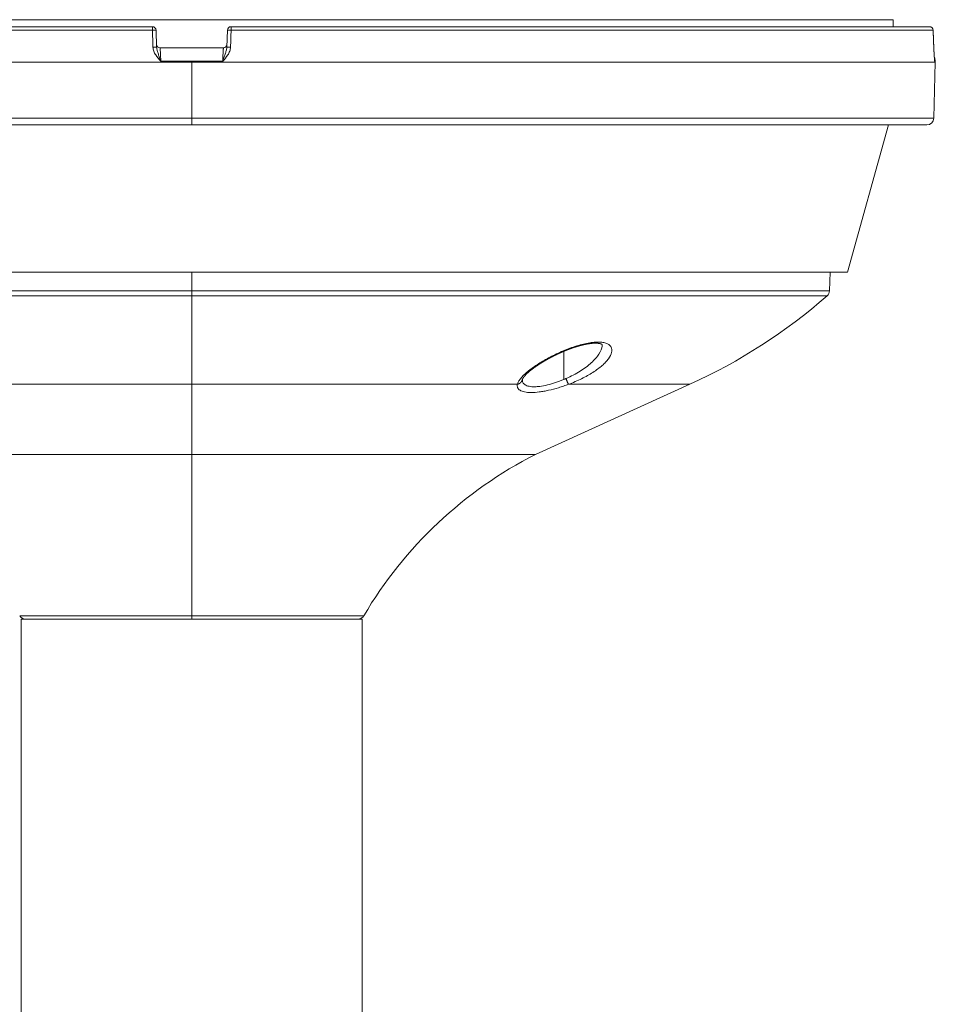
# Model space of a CAD drawing. Units: millimetres. Extents: x -582 to 1627, y -1176 to 117.
# Drawn here: x -500 to -370, y -389 to -249 of the extents above; entities that cross this region are included whole.
import ezdxf

# ---------------------------------------------------------------- set-up
doc = ezdxf.new("R2010")
doc.units = ezdxf.units.MM
doc.header["$MEASUREMENT"] = 0
doc.linetypes.add('SOLID', pattern=[0])
doc.layers.add('LEVEL0', color=7, linetype='Continuous')

# ---------------------------------------------------------------- blocks, each defined once
blk = doc.blocks.new('*G2')
at = {"layer": 'LEVEL0', "color": 7, "linetype": 'SOLID', "lineweight": 18}
for p, q in [((47, 174.2530358162804), (47, 175.2530358162804)), ((-58.08791128236913, 173.7704855646317, 105.192509251157), (-58.00230012666538, 171.3189028260564, 105.2827498773209)), ((-47.99769987333445, 171.3189028260564, 105.2827498773209), (-47.9120887176307, 173.7704855646317, 105.192509251157)), ((52.79113645600978, 161.2268588679735), (53.00000000000048, 169.2030358162802)), ((52.9958165269652, 169.3228348096853), (52.9999999999992, 169.2030358162801)), ((40.49983032800003, 139.2530358162805), (46.33329579655583, 160.2530364214659)), ((37.9067717397316, 136.5881865124591), (37.99983032800106, 139.2530358162805)), ((-4.000169672000425, 113.2530358162813), (17.99983032800024, 123.2530358162808)), ((-77.30000000000001, 89.75332775430593), (-77.30000000000001, -523.2466722456941)), ((-28.69999999999999, 89.75332775430593), (-28.69999999999999, -323.2466722456941))]:
    blk.add_line(p, q, dxfattribs=at)
at = {"layer": 'LEVEL0', "color": 196, "linetype": 'SOLID', "lineweight": 9}
blk.add_line((-53, 113.2530358162813, 48.9998303279996), (-53, 123.2530358162793, 70.99983032799685), dxfattribs=at)
at = {"layer": 'LEVEL0', "color": 7, "linetype": 'SOLID', "lineweight": 18, "extrusion": (0, 1, 0)}
for centre, radius, start, end in [((53.00000000000003, 1.29e-14, 174.2530358162804), 105.3408057266631, 3.040574783237238, 86.95942521676277), ((53.00000000000003, -9.46e-14, 174.2530358162805), 105.3408057266631, 93.04057478323726, 176.9594252167628), ((52.9999999999994, 1.4162e-12, 171.2530358162761), 103.9970348729274, 87.51055015374823, 92.48944984625165), ((53.00000000001245, 4.2441e-12, 139.2530358162929), 93.499830328, 359.9999974955218, 180.0000025044782), ((52.99999999998761, -1.141e-13, 113.2530358162689), 48.9998303279996, 2.5044781673e-06, 90.00000500895634), ((53.00000000001251, 3.4639e-12, 113.2530358162938), 48.9998303279996, 90, 180.0000025044782), ((52.99999999998755, -9.22e-14, 89.75332775429348), 24.3, 2.5044781673e-06, 180.0000006832453)]:
    blk.add_arc(centre, radius, start, end, dxfattribs=at)
at = {"layer": 'LEVEL0', "color": 7, "linetype": 'SOLID', "lineweight": 18, "extrusion": (0, -1, 0)}
for centre, radius, start, end in [((-52.99999999998755, 1.801e-13, -175.253035816268), 100, 2.5044781673e-06, 180.0000006832453), ((-53, 1.3e-15, -160.2530358162804), 104.7914791310341, 90, 180.0000025044782), ((-52.99999999998755, 1.527e-13, -160.253035816268), 104.7914791310341, 2.5044781673e-06, 90.00000500895634)]:
    blk.add_arc(centre, radius, start, end, dxfattribs=at)
at = {"layer": 'LEVEL0', "color": 196, "linetype": 'SOLID', "lineweight": 9, "extrusion": (0.9985922219363796, -7.646114718173045e-16, 0.05304313610792959)}
blk.add_arc((173.7530358162805, 108.1520919403834, -52.92538776262937), 0.5000000000000034, 0, 87.99999999999962, dxfattribs=at)
at = {"layer": 'LEVEL0', "color": 7, "linetype": 'SOLID', "lineweight": 18}
for centre, radius, start, end in [((-58.58760669588825, 173.7530358163046, 105.192509251157), 0.4999999999999938, 1.999999999997578, 89.99999999999777), ((-47.4123933041181, 173.7530358162836, 105.192509251169), 0.4999999999999988, 90, 178.0000000000009)]:
    blk.add_arc(centre, radius, start, end, dxfattribs=at)
at = {"layer": 'LEVEL0', "color": 196, "linetype": 'SOLID', "lineweight": 9, "extrusion": (0.9985922219363793, -5.227738025529534e-15, -0.05304313610793537)}
blk.add_arc((173.753035816281, 102.5295195129427, -52.92538776263229), 0.4999999999999997, 0, 87.99999999999798, dxfattribs=at)
at = {"layer": 'LEVEL0', "color": 196, "linetype": 'SOLID', "lineweight": 9, "extrusion": (0.05304313610793876, 3.232240946555728e-15, -0.9985922219363792)}
blk.add_arc((173.7530358162804, 52.41541796403489, -2.811286213714041), 0.5000000000000034, 0, 87.99999999999967, dxfattribs=at)
at = {"layer": 'LEVEL0', "color": 7, "linetype": 'SOLID', "lineweight": 18, "extrusion": (0, 0, -1)}
for centre, radius, start, end in [((-52.19250925115699, 173.7530358162804, -5.58760669587876), 0.5000000000000501, 90, 177.8910405791409), ((57.51715561259329, 171.7530358162805, -103.8988862670808), 0.4999999999999982, 270, 357.9999999999994), ((48.48284438741202, 171.7530358162838, -103.8988862670488), 0.4999999999999992, 182.0000000000003, 269.9999999999994), ((-50.99703487292771, 169.2530358162804), 2.000000000000048, 158.4168984253722, 178.0000001720934), ((-51.79147913102672, 161.2530358162908), 0.9999999999999958, 181.4999999999473, 270.0000000000065), ((-36.90738091261858, 136.6230860092871), 0.999999999999984, 182.0000000000003, 228.8107682596578), ((15.0815650208354, 196.032105583719), 79.94480417412898, 228.8107682596401, 245.5560452195833), ((-23.21864276616164, 59.78214420732949), 60.00000000000168, 30.51236640629902, 63.02209453273852), ((76.6659474052222, 90.75332775430593), 1.000000000000003, 270, 329.4876335937029), ((29.33405259477381, 90.75332775430061), 1.000000000000003, 210.5123664062976, 270.0000000000005)]:
    blk.add_arc(centre, radius, start, end, dxfattribs=at)
at = {"layer": 'LEVEL0', "color": 196, "linetype": 'SOLID', "lineweight": 9, "extrusion": (0.0348758863445483, -0.9987147148289468, 0.03677758741159786)}
blk.add_arc((-52.48802320835896, 111.5828669996956, -171.7042816242193), 0.4999999999999931, 359.9999991462263, 92.96698639565302, dxfattribs=at)
at = {"layer": 'LEVEL0', "color": 196, "linetype": 'SOLID', "lineweight": 9, "extrusion": (0.03677758741159786, -0.9987147148289468, -0.0348758863445483)}
blk.add_arc((58.55126404510279, -0.4044935340942111, -171.8050717807688), 0.4999999999999935, 359.9999990702103, 3.040572273276692, dxfattribs=at)
at = {"layer": 'LEVEL0', "color": 196, "linetype": 'SOLID', "lineweight": 9, "extrusion": (0, 1, 0)}
for centre, radius, start, end in [((52.99999999998755, -1.679e-13, 161.226858867961), 105.7911364560097, 2.5044781673e-06, 90), ((52.99999999998755, -1.599e-13, 136.5881865124467), 90.90677173973133, 2.5044781673e-06, 90), ((53.00000000001028, 1.67724e-11, 123.2530358162798), 70.99983032798437, 49.16343916673014, 90.00000000000887), ((53.00000000001256, -1.25239e-11, 123.253035816292), 70.99983032801289, 90, 130.8365608332612), ((52.99999999999974, -3.2578e-12, 123.25303581628), 70.99983032800057, 139.1634391667297, 179.9999995726446), ((52.99999999998766, -9.36e-14, 90.24560343385139), 24.52746700130317, 2.5044781673e-06, 90.0000050089563), ((53.00000000001256, 2.7523e-12, 90.24560343387628), 24.52746700130318, 90, 180.0000025044782)]:
    blk.add_arc(centre, radius, start, end, dxfattribs=at)
at = {"layer": 'LEVEL0', "color": 196, "linetype": 'SOLID', "lineweight": 9, "extrusion": (1, 0, 0)}
for centre, radius, start, end in [((161.2530358162804, 104.7914791310341, -53), 1.00000000000002, 91.49999999994732, 180.0000000000016), ((196.0321055836916, 37.91843497918876, -53.00000000000029), 79.94480417409191, 138.8107682596402, 155.5560452195938), ((90.75332775430589, 23.66594740522226, -53.00000000000003), 0.999999999999945, 120.5123664062979, 180.0000000000043)]:
    blk.add_arc(centre, radius, start, end, dxfattribs=at)
at = {"layer": 'LEVEL0', "color": 196, "linetype": 'SOLID', "lineweight": 9, "extrusion": (-1, 0, 0)}
for centre, radius, start, end in [((-136.6230860091615, 89.90738091271231, 52.99999999999998), 1.000000000000036, 41.18923174036006, 88.00000000001853), ((-59.78214420732521, 76.21864276616392, 52.99999999999992), 60.00000000000586, 206.9779054672615, 239.4876335936984)]:
    blk.add_arc(centre, radius, start, end, dxfattribs=at)
at = {"layer": 'LEVEL0', "color": 196, "linetype": 'SOLID', "lineweight": 9, "extrusion": (0, -1, 0)}
for centre, start, end in [((-53, 2.4e-15, -135.8705473184133), 90, 180.0000025044782), ((-52.99999999998755, 1.263e-13, -135.8705473184008), 2.5044781673e-06, 90.00000500895634)]:
    blk.add_arc(centre, 90.5659289511477, start, end, dxfattribs=at)
for points, weights in [([(-58.61411210770956, 173.7704855646306, 105.6915012044245), (-153.6437262978679, 173.7704855646306, 100.643726297868), (-158.6915012044244, 173.7704855646306, 5.614112107709654)], [1, 0.7436184930086764, 1]), ([(-52.9999999999967, 169.3228348096137, 105.9958165268085), (-55.20700668457891, 169.3228348096137, 105.9958165268085), (-57.4121005441213, 169.3228348096137, 105.9039493596599)], [1, 0.9997833001220247, 1]), ([(-48.58789945587858, 169.3228348096259, 105.9039493596599), (-50.79299331542092, 169.3228348096259, 105.9958165268085), (-53.0000000000033, 169.3228348096259, 105.9958165268085)], [1, 0.9997833001220247, 1])]:
    blk.add_rational_spline(points, weights, degree=2, dxfattribs=at)
at = {"layer": 'LEVEL0', "color": 196, "linetype": 'SOLID', "lineweight": 9, "extrusion": (0.9993564391488096, 0.03474408032495531, -0.008919440239425973)}
blk.add_open_spline([(-58.52807365245343, 171.3189028260564, 105.7817643443882), (-58.55675303871726, 172.1360975521085, 105.7516895718733), (-58.58543252372874, 172.9532917988649, 105.7216018696823), (-58.61411210771001, 173.7704855646317, 105.6915012044249)], degree=3, dxfattribs=at)
at = {"layer": 'LEVEL0', "color": 196, "linetype": 'SOLID', "lineweight": 9, "extrusion": (0.03487588634457348, 0.9987147148289448, -0.03677758741162391)}
blk.add_rational_spline([(-47.91208871763092, 173.7704855646323, 105.1925092511574), (-47.91141283414397, 173.7898403353553, 105.7187391569493), (-47.3858878922901, 173.7704855646323, 105.6915012044253)], [1, 0.6885635206605717, 1], degree=2, dxfattribs=at)
at = {"layer": 'LEVEL0', "color": 196, "linetype": 'SOLID', "lineweight": 9, "extrusion": (0.9993564391393344, -0.03474408027894201, 0.008919441480299243)}
blk.add_open_spline([(-47.38588789228987, 173.7704855646317, 105.6915012044249), (-47.41456747627183, 172.9532917988459, 105.721601869683), (-47.44324696128331, 172.1360975520895, 105.751689571874), (-47.47192634754646, 171.3189028260564, 105.7817643443881)], degree=3, dxfattribs=at)
at = {"layer": 'LEVEL0', "color": 196, "linetype": 'SOLID', "lineweight": 9, "extrusion": (0, 1, 0)}
for points, weights in [([(52.69150120442447, 173.7704855646324, 5.614112107709523), (47.64372629786805, 173.7704855646324, 100.6437262978679), (-47.38588789229033, 173.7704855646324, 105.6915012044245)], [1, 0.7436184930086764, 1]), ([(52.99581652696594, 169.3228348096854, 1.657649197e-07), (52.99581652351446, 169.3228348096854, 2.207006767428845), (52.90394935981737, 169.3228348096854, 4.412100544124571)], [0.9995666472028866, 0.9995666472191608, 1])]:
    blk.add_rational_spline(points, weights, degree=2, dxfattribs=at)
at = {"layer": 'LEVEL0', "color": 196, "linetype": 'SOLID', "lineweight": 9, "extrusion": (-0.008919441099862207, 0.03474408029305843, -0.9993564391422389)}
blk.add_open_spline([(52.78176434438814, 171.3189028260564, 5.528073652453439), (52.75168957187333, 172.1360975521085, 5.556753038717247), (52.72160186968233, 172.9532917988649, 5.585432523728722), (52.69150120442492, 173.7704855646317, 5.614112107709997)], degree=3, dxfattribs=at)
at = {"layer": 'LEVEL0', "color": 7, "linetype": 'SOLID', "lineweight": 18, "extrusion": (1.816379894091674e-05, 0.03489994054448829, -0.999390811354631)}
blk.add_open_spline([(52.69217057692356, 173.7714358035959, 5.587606695878685), (52.7102250018288, 173.2811163332896, 5.570484472786972), (52.72827633328404, 172.7907967492128, 5.553362245672542), (52.74632457287669, 172.300477051453, 5.536240014533035), (52.76436972219403, 171.8101572400981, 5.519117779367162), (52.78241178282337, 171.3198373152358, 5.501995540175019)], degree=1, dxfattribs=at)
at = {"layer": 'LEVEL0', "color": 196, "linetype": 'SOLID', "lineweight": 9, "extrusion": (0.03487592676034908, -0.9987158721860843, 0.03674610695292577)}
blk.add_rational_spline([(-58.00230012665395, 171.3189028260396, 105.2827498773327), (-58.00297485356618, 171.3382244767928, 105.8085299561657), (-58.52807365244195, 171.3189028260396, 105.7817643444)], [1, 0.6888735451720902, 1], degree=2, dxfattribs=at)
at = {"layer": 'LEVEL0', "color": 196, "linetype": 'SOLID', "lineweight": 9, "extrusion": (-0.04199935139723471, 0.03810223943798959, 0.9983908422216331)}
blk.add_open_spline([(-57.41210053948294, 169.3228348009021, 105.90394935975), (-57.66876849327161, 169.6157759689002, 105.8819723932355), (-57.93117334163378, 169.9077609383752, 105.8597905845516), (-58.24676152249219, 170.3962769236791, 105.8278711692301), (-58.33841717580572, 170.5664383097933, 105.817521507123), (-58.47642019498676, 170.9312644317898, 105.7977930313427), (-58.52115940041222, 171.1223269814593, 105.7886193408022), (-58.52803431932983, 171.31886713802, 105.7808294433883)], degree=3, knots=[0, 0, 0, 0, 0.0011702962806621, 0.0011702962806621, 0.0017554444209931, 0.0017554444209931, 0.0023405925613241, 0.0023405925613241, 0.0023405925613241, 0.0023405925613241], dxfattribs=at)
at = {"layer": 'LEVEL0', "color": 196, "linetype": 'SOLID', "lineweight": 9}
for points, knots in [([(-58.00230012666543, 171.3189028260564, 105.2827498773209), (-57.99634935925911, 171.1484951433946, 105.3501756840515), (-57.96004383817478, 170.9843911016967, 105.423707971973), (-57.87139993686873, 170.6595680082877, 105.5650980176209), (-57.81802049127202, 170.4987269283502, 105.6328415561524), (-57.70655129454866, 170.1711715368898, 105.7502752964771), (-57.64829635214295, 170.0051208621097, 105.7997056455898), (-57.53097172964902, 169.6678340289189, 105.8722113282256), (-57.47125354014378, 169.49519420284, 105.8954608228836), (-57.4121005441246, 169.3228348096854, 105.9039493598174)], [0, 0, 0, 0, 0.0005472746340352, 0.0005472746340352, 0.0010945492680705, 0.0010945492680705, 0.0016418239021057, 0.0016418239021057, 0.002189098536141, 0.002189098536141, 0.002189098536141, 0.002189098536141]), ([(-47.99769987333445, 171.3189028260564, 105.2827498773209), (-48.00365064074077, 171.1484951433953, 105.3501756840512), (-48.03995616182476, 170.984391101698, 105.4237079719724), (-48.12860006313031, 170.6595680082903, 105.5650980176198), (-48.18197950872673, 170.4987269283535, 105.632841556151), (-48.29344870544952, 170.1711715368945, 105.7502752964755), (-48.351703647855, 170.0051208621152, 105.7997056455883), (-48.46902827034842, 169.667834028926, 105.8722113282244), (-48.528746459839, 169.495194202843, 105.8954608228834), (-48.58789945587529, 169.3228348096854, 105.9039493598174)], [0, 0, 0, 0, 0.000547274634033, 0.000547274634033, 0.001094549268066, 0.001094549268066, 0.0016418239020989, 0.0016418239020989, 0.0021890985361319, 0.0021890985361319, 0.0021890985361319, 0.0021890985361319]), ([(-6.572961404773594, 123.2530358162797, 53.7169060341548), (-6.543726319467794, 123.3740242473602, 54.04345219315034), (-6.490773589592152, 123.5025938163674, 54.36532144273785), (-6.343239009479021, 123.7690700123605, 54.98700057259249), (-6.248662706319294, 123.9074215520201, 55.28815114194121), (-5.906139115795497, 124.3376360559063, 56.16388929046494), (-5.594982071220556, 124.6481602225174, 56.7155578161428), (-5.040433032578733, 125.1209530699639, 57.44815743884256), (-4.840401211773212, 125.2804741587631, 57.67822669266324), (-4.410406369901978, 125.6033702118326, 58.11046485307743), (-4.179074360598975, 125.7676560650676, 58.31364540938976), (-3.448273748800943, 126.2597560116575, 58.8721853060129), (-2.919083359689239, 126.5830248540443, 59.17392983167429), (-2.060295490757881, 127.0590491048742, 59.51881625055346), (-1.762438397205813, 127.2164056125963, 59.61540945301173), (-1.158541503776917, 127.5196091671, 59.76577478682872), (-0.8507600640238024, 127.6664677791359, 59.82037643872029), (-0.2227451363818318, 127.9497257100518, 59.88655624301537), (0.0997905554884824, 128.0870113478214, 59.89796056947814), (0.7446099426525734, 128.3437066043062, 59.87380691605718), (1.067081836521993, 128.4633504179284, 59.83867215910075), (1.712397970123334, 128.683631319395, 59.71982213538786), (2.037914011726798, 128.7849670254337, 59.63507990341225), (2.673212538108544, 128.9611940620405, 59.41695371117252), (2.983201975193765, 129.036370159804, 59.28406827988437), (3.58727789384676, 129.1590812271605, 58.96843152959485), (3.883666319198085, 129.206713923758, 58.78360564051994), (4.438573881900766, 129.2689503120989, 58.37434965228082), (4.699201462027077, 129.2841973040771, 58.14932638821345), (5.186446446827006, 129.2824707969529, 57.65804657682738), (5.414430001276173, 129.2649421376707, 57.38912592177182), (5.817195868727595, 129.1991016233917, 56.83224589180072), (5.99453496442095, 129.1510355698047, 56.54230101112298), (6.226187995320913, 129.0575725946625, 56.0908961279646), (6.297652874111975, 129.0228422373585, 55.93766678369906), (6.42905579340686, 128.9462821063261, 55.625664278423), (6.489176807405386, 128.9042335371794, 55.46618840386281), (6.648927992601557, 128.7702506899077, 54.98913144192977), (6.729354504350852, 128.6700272057246, 54.67045701869097), (6.84313737465277, 128.450487347697, 54.03175580575721), (6.876457069069033, 128.3311537629382, 53.71172877323501), (6.897507090448357, 128.074619319446, 53.07014830463544), (6.884707275990195, 127.9368619148072, 52.7477186746606), (6.781931900233246, 127.5125183199814, 51.8100912074583), (6.629814543989369, 127.2108811818928, 51.21282455272792), (6.283294643270608, 126.7346826006854, 50.35493217411544), (6.148174224589411, 126.5728151727909, 50.07721449845571), (5.845723008552227, 126.2499940682425, 49.54886288376585), (5.677702244800855, 126.088062367406, 49.29645346092683), (5.123683919399127, 125.6010002863227, 48.57404059217325), (4.683056273139016, 125.2719551921163, 48.13598565021053), (3.949551497426569, 124.7994767151247, 47.5828585140718), (3.692033362112397, 124.6446207935152, 47.4144960539939), (3.149917969842932, 124.3402121156188, 47.11124535062644), (2.863830157689165, 124.1900364973614, 46.97603324438091), (1.985888260064144, 123.7593264552239, 46.63406980858365), (1.368905354832464, 123.4946077126297, 46.48541091177105), (0.7169060341549311, 123.2530358162797, 46.42703859522643)], [0, 0, 0, 0, 0.0010477642321887, 0.0010477642321887, 0.0020955284643773, 0.0020955284643773, 0.0041910569287546, 0.0041910569287546, 0.0052388211609432, 0.0052388211609432, 0.0062865853931319, 0.0062865853931319, 0.0083821138575091, 0.0083821138575091, 0.0094298780896978, 0.0094298780896978, 0.0104776423218864, 0.0104776423218864, 0.0115254065540751, 0.0115254065540751, 0.0125731707862637, 0.0125731707862637, 0.0136209350184524, 0.0136209350184524, 0.014668699250641, 0.014668699250641, 0.0157164634828296, 0.0157164634828296, 0.0167642277150183, 0.0167642277150183, 0.0178119919472069, 0.0178119919472069, 0.0188597561793956, 0.0188597561793956, 0.0193836382954899, 0.0193836382954899, 0.0199075204115842, 0.0199075204115842, 0.0209552846437729, 0.0209552846437729, 0.0220030488759616, 0.0220030488759616, 0.0230508131081503, 0.0230508131081503, 0.0251463415725277, 0.0251463415725277, 0.0261941058047164, 0.0261941058047164, 0.0272418700369051, 0.0272418700369051, 0.0293373985012825, 0.0293373985012825, 0.0303851627334712, 0.0303851627334712, 0.0314329269656599, 0.0314329269656599, 0.0335284554300373, 0.0335284554300373, 0.0335284554300373, 0.0335284554300373]), ([(0.3501892791439332, 124.0762465509948, 47.15120078659277), (0.7106025671573661, 124.232009265021, 47.18428360229742), (1.056897238881561, 124.3972449671112, 47.25045244654691), (1.723976455605964, 124.745668961431, 47.44100899140578), (2.045513640174875, 124.9293586798799, 47.5658604201062), (2.659955513619877, 125.3131875530975, 47.87068625736383), (2.946595678864128, 125.5093164084823, 48.04734835836975), (3.481772518291109, 125.9098463973594, 48.4450872431851), (3.731183748175397, 126.1150694808467, 48.66715315706527), (4.415738003306501, 126.7381592902595, 49.39425469644025), (4.776964375652256, 127.1516075690253, 49.9438610273919), (5.305863556608585, 127.9715425008311, 51.17731240679598), (5.461275734401283, 128.3585673477664, 51.83154320217837), (5.501441621950391, 128.7905444501453, 52.67814828988354), (5.502659140421429, 128.8651710695768, 52.82942383599578), (5.497843285774763, 128.937003774131, 52.98043743292165)], [0, 0, 0, 0, 0.0011644873611064, 0.0011644873611064, 0.0023289747222127, 0.0023289747222127, 0.0034934620833191, 0.0034934620833191, 0.0046579494444255, 0.0046579494444255, 0.0069869241666382, 0.0069869241666382, 0.009315898888851, 0.009315898888851, 0.009813666343689, 0.009813666343689, 0.009813666343689, 0.009813666343689]), ([(-5.869593482420782, 123.9366476786592, 53.01897805679658), (-5.878867674121011, 123.8237649065741, 52.74414455404249), (-5.868294111425428, 123.7178136004966, 52.46820071496066), (-5.815499647977333, 123.5500236802038, 51.99671393415372), (-5.783605270051964, 123.4844912812654, 51.80178105751913), (-5.698028305175001, 123.3613545971129, 51.41057831519488), (-5.64442747119864, 123.3041473668328, 51.21537832989642), (-5.453933126095023, 123.1494654951181, 50.64275699925857), (-5.286818256675758, 123.0672633885912, 50.27362199955779), (-4.970749472272416, 122.9787331469371, 49.74032442707845), (-4.853766556665846, 122.9551048730373, 49.56545113122136), (-4.604231701137053, 122.9214774465577, 49.23356476085811), (-4.470975667293374, 122.9112066019227, 49.0751806730689), (-4.187638829369575, 122.9036662172929, 48.77339381858091), (-4.037558897113513, 122.906396028774, 48.62999027472569), (-3.720121298174263, 122.9251978146069, 48.35856815385281), (-3.552446285657936, 122.9414168809507, 48.23059304279723), (-3.038561884752767, 123.0084782962713, 47.88105487200378), (-2.676912027153548, 123.0776724751489, 47.68913014785801), (-1.916758385771232, 123.2624700192423, 47.3844614390017), (-1.528888446477481, 123.3756365997484, 47.27639064778761), (-0.7498980746277084, 123.6350472238285, 47.14271203111648), (-0.3545096630788862, 123.7829466809913, 47.11699450049561), (0.033008334142437, 123.9424366290035, 47.13094804594464)], [0, 0, 0, 0, 0.0008867782939567, 0.0008867782939567, 0.0015085684355627, 0.0015085684355627, 0.0021303585771687, 0.0021303585771687, 0.0033739388603808, 0.0033739388603808, 0.0039957290019868, 0.0039957290019868, 0.0046175191435928, 0.0046175191435928, 0.0052393092851989, 0.0052393092851989, 0.0058610994268049, 0.0058610994268049, 0.0071046797100169, 0.0071046797100169, 0.008348259993229, 0.008348259993229, 0.0095918402764411, 0.0095918402764411, 0.0095918402764411, 0.0095918402764411]), ([(0.7169060341549311, 123.2530358162797, 46.42703859522643), (0.4806683652851689, 123.1659304516265, 46.40731153935808), (0.2431758065115446, 123.082278574695, 46.40003098153266), (-0.2344300380070194, 122.9221958072623, 46.4109057490705), (-0.4751880406734585, 122.8455996140545, 46.42923313815718), (-1.190136209948548, 122.630842818448, 46.52254088919768), (-1.660403595846674, 122.5063200229214, 46.63515482888195), (-2.355826335663096, 122.3506883766903, 46.8853864012296), (-2.584933465295023, 122.304348300396, 46.98230579241876), (-3.028483007754289, 122.2248350241532, 47.19941087280448), (-3.244271396698991, 122.191350240924, 47.32005110752521), (-3.873411865542835, 122.1101976699005, 47.71882555128692), (-4.271507844992925, 122.0822272830627, 48.0378317078147), (-4.799347082600889, 122.0827799537868, 48.56723565530766), (-4.965074897705676, 122.0898182033377, 48.75288356068171), (-5.276068408306458, 122.1175916248163, 49.1425624157724), (-5.422139743847765, 122.1385062630613, 49.3479080878679), (-5.822647335810871, 122.2211849668516, 49.98312730855025), (-6.036444161170209, 122.3014290385287, 50.42507841548206), (-6.365528351581077, 122.5073983843672, 51.34338190678641), (-6.480080678745367, 122.6347628086969, 51.82378840454729), (-6.602172948203531, 122.9200484732545, 52.77176449576921), (-6.612390451774615, 123.0789357610104, 53.24473085447223), (-6.572961404773594, 123.2530358162797, 53.7169060341548)], [0, 0, 0, 0, 0.0007554637013684, 0.0007554637013684, 0.0015109274027367, 0.0015109274027367, 0.0030218548054734, 0.0030218548054734, 0.0037773185068417, 0.0037773185068417, 0.00453278220821, 0.00453278220821, 0.0060437096109467, 0.0060437096109467, 0.006799173312315, 0.006799173312315, 0.0075546370136833, 0.0075546370136833, 0.00906556441642, 0.00906556441642, 0.0105764918191566, 0.0105764918191566, 0.0120874192218933, 0.0120874192218933, 0.0120874192218933, 0.0120874192218933])]:
    blk.add_open_spline(points, degree=3, knots=knots, dxfattribs=at)
at = {"layer": 'LEVEL0', "color": 196, "linetype": 'SOLID', "lineweight": 9, "extrusion": (-0.04200001402807108, -0.03810137554388433, -0.9983908473154718)}
blk.add_open_spline([(-47.47192635333278, 171.3189028369327, 105.7817643446321), (-47.47880134037808, 171.1223609138821, 105.7895541467858), (-47.52354131191913, 170.9312966285462, 105.7987278001156), (-47.66154640322441, 170.5664676789298, 105.8184562467879), (-47.75320338937507, 170.3963050411483, 105.8288059262722), (-48.06879589172121, 169.9077854782168, 105.8607254465074), (-48.33188170193267, 169.6150247082458, 105.8829654297968), (-48.58786017396096, 169.3228704614609, 105.9048832770491)], degree=3, knots=[0, 0, 0, 0, 0.0005835762623547, 0.0005835762623547, 0.0011671525247094, 0.0011671525247094, 0.0023343050494189, 0.0023343050494189, 0.0023343050494189, 0.0023343050494189], dxfattribs=at)
at = {"layer": 'LEVEL0', "color": 196, "linetype": 'SOLID', "lineweight": 9, "extrusion": (0.03487592676034386, 0.9987158721860845, -0.03674610695292133)}
blk.add_rational_spline([(-47.99769987334645, 171.3189028260846, 105.2827498773349), (-47.99702514643423, 171.3382244768378, 105.8085299561679), (-47.47192634755845, 171.3189028260846, 105.7817643444022)], [1, 0.6888735451720883, 1], degree=2, dxfattribs=at)
at = {"layer": 'LEVEL0', "color": 196, "linetype": 'SOLID', "lineweight": 9, "extrusion": (0.998390842221648, 0.0381022394384034, 0.04199935139650214)}
blk.add_open_spline([(52.90394935989757, 169.3228348095723, 4.412100544328601), (52.88197239338384, 169.6157759776417, 4.668768498036), (52.85979058469939, 169.907760947055, 4.931173346468691), (52.82787116937811, 170.3962769323647, 5.246761527318172), (52.817521507271, 170.5664383184806, 5.33841718062863), (52.79779303149088, 170.9312644404796, 5.476420199802986), (52.78861934095042, 171.1223269901499, 5.521159405224948), (52.78082944353657, 171.3188671467107, 5.528034324138948)], degree=3, knots=[0, 0, 0, 0, 0.0011702962806621, 0.0011702962806621, 0.0017554444209931, 0.0017554444209931, 0.0023405925613241, 0.0023405925613241, 0.0023405925613241, 0.0023405925613241], dxfattribs=at)
at = {"layer": 'LEVEL0', "color": 196, "linetype": 'SOLID', "lineweight": 9, "extrusion": (-0.03674610691774936, 0.9987158721873345, 0.0348759267616097)}
blk.add_rational_spline([(52.78241178285947, 171.3198373142556, 5.501995568285344), (52.78242852412626, 171.3193822863822, 5.515043500713673), (52.78176434438814, 171.3189028260564, 5.528073652453439)], [0.9786232076893205, 0.9889167882277896, 1], degree=2, dxfattribs=at)
at = {"layer": 'LEVEL0', "color": 7, "linetype": 'SOLID', "lineweight": 18, "extrusion": (0.9983897846603199, 0.03758973634773641, 0.0424835215963553)}
blk.add_open_spline([(52.78241181100627, 171.3198372749825, 5.501995655765974), (52.79236989388421, 171.0853184851122, 5.475478345100633), (52.80348744294912, 170.8565664109092, 5.416610408437339), (52.81743803562544, 170.6009647928233, 5.314920820998108), (52.83209884293657, 170.3580895144596, 5.185280377638438), (52.85414814015475, 170.0256472205908, 4.96125528351779), (52.87660871950986, 169.7117826622456, 4.711127078761976), (52.9004598527437, 169.3901089089109, 4.435229607107832)], degree=1, knots=[0, 0, 0.2357726558871755, 0.471545311774351, 0.746686871776429, 1.021828431778507, 1.423236912623878, 1.824645393469249, 2.249101104866871, 2.249101104866871], dxfattribs=at)
at = {"layer": 'LEVEL0', "color": 196, "linetype": 'SOLID', "lineweight": 9, "extrusion": (-0.999009589923122, -0.04317884222902835, 0.01074368770005419)}
blk.add_open_spline([(-57.51715561259141, 171.253035816267, 103.8988862670361), (-57.51576441762268, 171.2530353187768, 104.028245540404), (-57.51386020067621, 171.2406379690898, 104.1554856299135), (-57.50906923416488, 171.1921009893424, 104.4059071773503), (-57.50614673216291, 171.1554325606674, 104.5302878618329), (-57.49943256371207, 171.0593740991033, 104.76855107141), (-57.49567463073627, 171.0005853939419, 104.88171359903), (-57.48736972591014, 170.8618288143067, 105.0962890007685), (-57.482774328519, 170.7809213932444, 105.1984287245475), (-57.47313378782179, 170.6037144812311, 105.3826674485406), (-57.46806222504782, 170.5070417698042, 105.4657231103814), (-57.45741080601422, 170.2973745261222, 105.6135011331277), (-57.45184475652103, 170.184568600336, 105.6776976705664), (-57.43508187283157, 169.8356924588325, 105.8342746054177), (-57.42343282891182, 169.5811464458023, 105.8944498888647), (-57.41216588379402, 169.3228319855834, 105.9039500624926)], degree=3, knots=[0, 0, 0, 0, 0.0003825901949001, 0.0003825901949001, 0.0007651803898001, 0.0007651803898001, 0.0011477705847002, 0.0011477705847002, 0.0015303607796003, 0.0015303607796003, 0.0019129509745003, 0.0019129509745003, 0.0022955411694004, 0.0022955411694004, 0.0030607215592005, 0.0030607215592005, 0.0030607215592005, 0.0030607215592005], dxfattribs=at)
at = {"layer": 'LEVEL0', "color": 196, "linetype": 'SOLID', "lineweight": 9, "extrusion": (-0.9990095899231226, 0.04317884222901416, -0.01074368770006218)}
blk.add_open_spline([(-48.58789945587392, 169.3228348096848, 105.9039493598215), (-48.57663251075613, 169.5811492699037, 105.8944491861937), (-48.56498346683637, 169.8356952829339, 105.8342739027467), (-48.54822058314693, 170.1845714244374, 105.6776969678954), (-48.54265453365373, 170.2973773502235, 105.6135004304567), (-48.53200311462014, 170.5070445939056, 105.4657224077103), (-48.52693155184616, 170.6037173053325, 105.3826667458695), (-48.51729101114896, 170.7809242173457, 105.1984280218765), (-48.51269561375782, 170.8618316384081, 105.0962882980974), (-48.50439070893169, 171.0005882180433, 104.8817128963589), (-48.50063277595589, 171.0593769232047, 104.7685503687389), (-48.49391860750505, 171.1554353847687, 104.5302871591618), (-48.49099610550307, 171.1921038134438, 104.4059064746792), (-48.48620513899174, 171.2406407931912, 104.1554849272424), (-48.48430092204528, 171.2530381428782, 104.0282448377331), (-48.48290972707655, 171.2530386403683, 103.898885564365)], degree=3, knots=[0, 0, 0, 0, 0.0007728927982257, 0.0007728927982257, 0.0011593391973386, 0.0011593391973386, 0.0015457855964515, 0.0015457855964515, 0.0019322319955644, 0.0019322319955644, 0.0023186783946773, 0.0023186783946773, 0.0027051247937902, 0.0027051247937902, 0.0030915711929031, 0.0030915711929031, 0.0030915711929031, 0.0030915711929031], dxfattribs=at)
at = {"layer": 'LEVEL0', "color": 7, "linetype": 'SOLID', "lineweight": 18, "extrusion": (0, -1, 0)}
blk.add_rational_spline([(-52.99999999999994, 169.2030358162803, 106), (-158.9999999999999, 169.2030358162803, 106), (-158.9999999999999, 169.2030358162803), (-158.9999999999998, 169.2030358162803, -2.0857661566e-06), (-158.9999999999997, 169.2030358162803, -4.1715322904e-06)], [1, 0.7071067811865476, 1, 0.9999999918495037, 0.9999999836990079], degree=2, knots=[0, 0, 0, 1.570796326794897, 1.570796326794897, 1.570796370506287, 1.570796370506287, 1.570796370506287], dxfattribs=at)
at = {"layer": 'LEVEL0', "color": 196, "linetype": 'SOLID', "lineweight": 9}
for points in [[(-53, 169.3228348096854, 105.995816526966), (-53, 169.2030358162804, 106)], [(-53, 161.2268588679735, 105.7911364560097), (-53, 169.2030358162804, 106)], [(-53, 136.5881865124591, 90.90677173973131), (-53, 139.2530358162805, 90.9998303280003)], [(0.0330085889801808, 127.9684079535453, 47.48317489652251), (0.0330085889726774, 123.9424367338834, 47.13094805512045)]]:
    blk.add_open_spline(points, degree=1, dxfattribs=at)
at = {"layer": 'LEVEL0', "color": 7, "linetype": 'SOLID', "lineweight": 18, "extrusion": (0, -1, 0)}
blk.add_rational_spline([(52.99999999999983, 169.2030358162805, 4.1715322676e-06), (52.99999582846777, 169.2030358162805, 106), (-53.00000000000006, 169.2030358162805, 106)], [0.9999999836990079, 0.707106789337044, 1], degree=2, dxfattribs=at)
at = {"layer": 'LEVEL0', "color": 196, "linetype": 'SOLID', "lineweight": 9, "extrusion": (-0.01016026659776099, 0.04338385936994606, -0.9990068116528691)}
blk.add_open_spline([(52.89675268260402, 169.4337047022881, 4.416988482756407), (52.90018148573427, 169.3968613750123, 4.415353600542505), (52.9025867389218, 169.3598868458898, 4.413723460906241), (52.90394935981737, 169.3228348096854, 4.412100544124571)], degree=3, dxfattribs=at)
at = {"layer": 'LEVEL0', "color": 196, "linetype": 'SOLID', "lineweight": 9, "extrusion": (-0.0297875778506721, 0.3231540316026826, -0.9458774614424018)}
blk.add_open_spline([(52.89989229988129, 169.3900879869468, 4.435205001361002), (52.90149174511498, 169.3676717899335, 4.427496333151016), (52.90284538720437, 169.345250928163, 4.419793658746411), (52.90394935981737, 169.3228348096854, 4.412100544124571)], degree=3, dxfattribs=at)
at = {"layer": 'LEVEL0', "color": 196, "linetype": 'SOLID', "lineweight": 9, "extrusion": (0, 1, 0)}
blk.add_rational_spline([(-53, 161.2268588679736, 105.7911364560098), (52.79113645600967, 161.2268588679736, 105.7911364560098), (52.79113645600967, 161.2268588679736), (52.79113645600978, 161.2268588679736, -2.0816562236e-06), (52.79113645600972, 161.2268588679736, -4.1633125413e-06)], [1, 0.7071067811865476, 1, 0.9999999918495037, 0.9999999836990079], degree=2, knots=[0, 0, 0, 1.570796326794897, 1.570796326794897, 1.570796370506287, 1.570796370506287, 1.570796370506287], dxfattribs=at)
at = {"layer": 'LEVEL0', "color": 196, "linetype": 'SOLID', "lineweight": 9, "extrusion": (0, -1, 0)}
blk.add_rational_spline([(-53, 136.5881865124592, 90.90677173973143), (37.90677173973131, 136.5881865124592, 90.90677173973144), (37.90677173973131, 136.5881865124592), (37.90677173973131, 136.5881865124592, -1.788775973e-06), (37.90677173973125, 136.5881865124592, -3.5775520657e-06)], [1, 0.7071067811865476, 1, 0.9999999918495037, 0.9999999836990079], degree=2, knots=[0, 0, 0, 1.570796326794897, 1.570796326794897, 1.570796370506287, 1.570796370506287, 1.570796370506287], dxfattribs=at)
at = {"layer": 'LEVEL0', "color": 7, "linetype": 'SOLID', "lineweight": 18}
blk.add_open_spline([(5.514178301887057, 128.9233796390317, 54.58343512636557), (5.509622840685211, 128.9276649814626, 54.86986219025596), (5.487709926150785, 128.9440635853081, 55.22120978804598), (5.442280110930483, 128.9702739465238, 55.57009431729475), (5.36917474203608, 129.0024257993852, 55.91301705013892), (5.260898911292429, 129.0377996113934, 56.26542655562757), (5.120050335882752, 129.0703278202167, 56.60814251442616), (4.948685403664513, 129.0961889428459, 56.93727365794545), (4.749551830760481, 129.1127449824661, 57.24912921892475), (4.482692409163803, 129.1180202799331, 57.59576729575203), (4.184193152222292, 129.1061049864032, 57.91698030760147), (3.859919570005445, 129.0762858499007, 58.20937408398497), (3.573588120669626, 129.0378424407584, 58.42995985586254), (3.273418143050151, 128.987169182025, 58.63040075973906), (2.962297065816301, 128.9246783832779, 58.80997093709968), (2.643057331811463, 128.8510898310269, 58.96785662158069), (2.277693010097437, 128.7562091475445, 59.1193469120929), (1.904904518452611, 128.6486804464765, 59.24489379522689), (1.527634984973247, 128.5297241557217, 59.34453546041238), (1.148868927959938, 128.4006507293711, 59.41854119223665), (0.7094153477360692, 128.2394292298684, 59.47321109351059), (0.2702610624114641, 128.0665531801916, 59.49550617150811), (-0.1655065150527548, 127.8837811654482, 59.48632892875509), (-0.5948479292293882, 127.6929769766446, 59.44687683927034), (-1.084285399976238, 127.4624690344489, 59.36434300740363), (-1.563151897301054, 127.2233380287245, 59.24342706842157), (-2.028085151069433, 126.9778668528618, 59.08585490001857), (-2.475821297398113, 126.7283897685869, 58.89358809018218), (-2.958403581501955, 126.4438362881961, 58.63651500503745), (-3.41672320448896, 126.156539313335, 58.33689636143964), (-3.846633525463801, 125.8696074053402, 57.99755070594995), (-4.243981865011676, 125.5862542686064, 57.62113501647955), (-4.544985484270967, 125.3571097063472, 57.28415992070777), (-4.821993661750696, 125.1320746201227, 56.92153371023804), (-5.071519213592978, 124.9140123687088, 56.5349305184915), (-5.291086055499534, 124.7055076554047, 56.12687364371983), (-5.478161177940422, 124.5099570997571, 55.6992451694498), (-5.599048209789316, 124.3700140599966, 55.35438368197727), (-5.698135055061528, 124.242228189011, 54.99754869453656), (-5.774229040229613, 124.1304179435701, 54.63053487446586), (-5.829486243925658, 124.0340336581303, 54.22936777508546), (-5.859719142879385, 123.9670878406196, 53.81866919513312), (-5.869751364230581, 123.9359843195422, 53.40383161119154)], degree=1, knots=[0, 0, 0.2866546265914169, 0.6383942719001183, 0.9901339172088193, 1.34187356251752, 1.711104063179953, 2.080334563842387, 2.44956506450482, 2.818795565167253, 3.255302537059917, 3.691809508952579, 4.128316480845243, 4.491183770075811, 4.854051059306379, 5.216918348536948, 5.579785637767516, 5.985880681502064, 6.391975725236612, 6.79807076897116, 7.204165812705707, 7.674681057360241, 8.145196302014773, 8.615711546669306, 9.08622679132384, 9.63249925845769, 10.17877172559154, 10.72504419272539, 11.27131665985924, 11.88623546130555, 12.50115426275185, 13.11607306419815, 13.73099186564446, 14.23597799441436, 14.74096412318426, 15.24595025195416, 15.75093638072406, 16.25592250949396, 16.64662669494552, 17.03733088039709, 17.42803506584865, 17.84326322865169, 18.25849139145472, 18.67371955425774, 18.67371955425774], dxfattribs=at)
at = {"layer": 'LEVEL0', "color": 196, "linetype": 'SOLID', "lineweight": 9, "extrusion": (-0.08068929751529191, -0.3455082695925263, -0.9349402509838085)}
blk.add_rational_spline([(-5.869751364429362, 123.9359843187937, 53.40383161129463), (-5.997334074655726, 123.3896785917335, 53.61673046282968), (-6.572961404773594, 123.2530358162797, 53.71690603415479)], [0.9588100566946919, 0.8396307575359664, 1], degree=2, dxfattribs=at)
at = {"layer": 'LEVEL0', "color": 7, "linetype": 'SOLID', "lineweight": 18, "extrusion": (0.9748056163783382, -0.2230560436029051, 0.0001081178395887665)}
blk.add_open_spline([(-5.869751637450577, 123.935983149708, 53.40383206688139), (-5.870016499612007, 123.9347895801829, 53.32943385893751), (-5.870045436805981, 123.9346454845136, 53.29305437977852)], degree=1, knots=[0, 0, 0.0743996446200896, 0.1107691920521821, 0.1107691920521821], dxfattribs=at)
at = {"layer": 'LEVEL0', "color": 196, "linetype": 'SOLID', "lineweight": 9, "extrusion": (-0.3499733790446769, 0.8787023547827905, -0.3246549024105901)}
blk.add_open_spline([(0.0330085889726206, 123.9424367338835, 47.13094805512046), (0.1391449823993867, 123.9861209890125, 47.13476917592408), (0.2448698578603512, 124.0307288280744, 47.14153365505268), (0.3501889483918035, 124.076247381437, 47.15120047976865)], degree=3, dxfattribs=at)
at = {"layer": 'LEVEL0', "color": 196, "linetype": 'SOLID', "lineweight": 9, "extrusion": (0.9349402509837552, 0.3455082695927009, 0.08068929751516218)}
blk.add_rational_spline([(0.7169060341549809, 123.2530358162799, 46.42703859522638), (0.5986418618805374, 123.4143520386139, 47.10660636643533), (0.35018927914399, 124.0762465509949, 47.15120078659274)], [1, 0.8160012298458366, 1], degree=2, dxfattribs=at)

msp = doc.modelspace()

# ---------------------------------------------------------------- block references
msp.add_blockref('*G2', (-422.7943725585938, -423.8995666503906))

doc.saveas('drawing.dxf')
